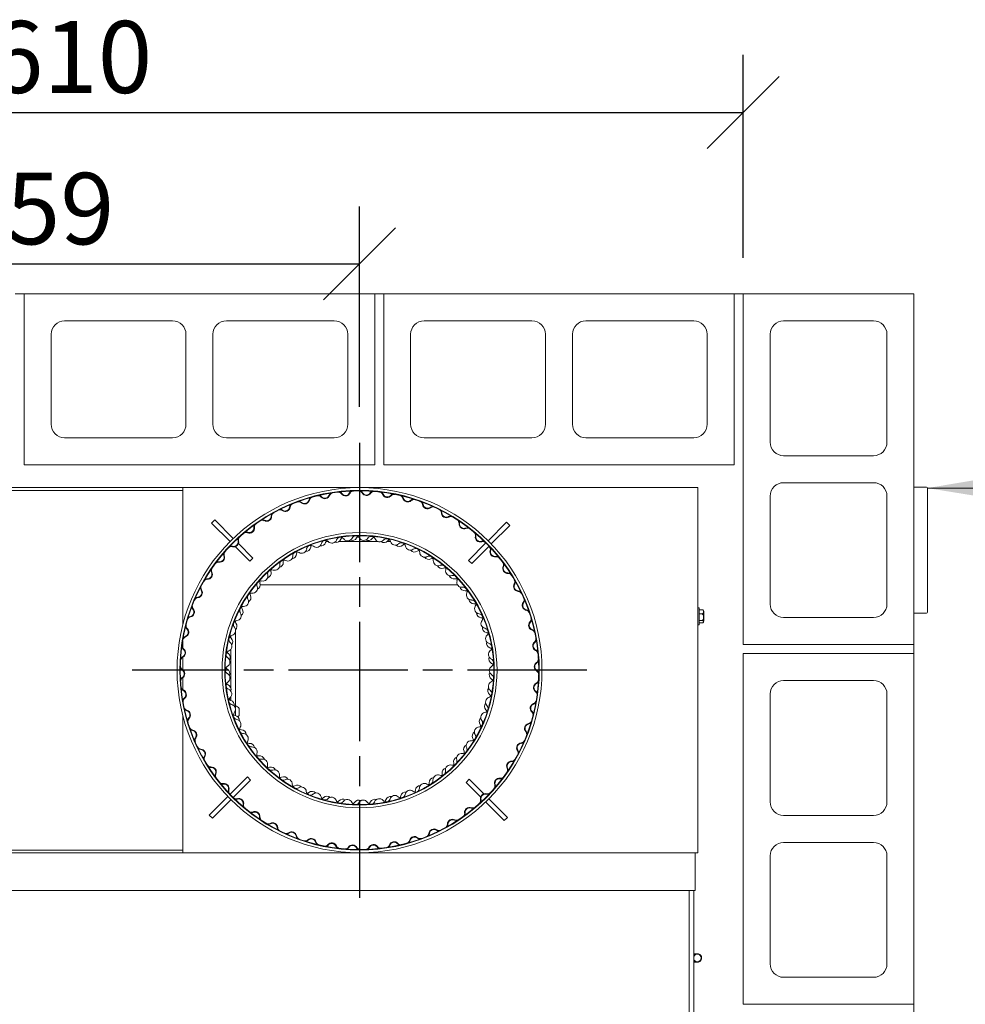
# Model space of a CAD drawing. Units: millimetres. Extents: x 524 to 26117, y 33 to 85642.
# Drawn here: x 2068 to 3120, y 6997 to 8092 of the extents above; entities that cross this region are included whole.
import ezdxf

# ---------------------------------------------------------------- set-up
doc = ezdxf.new("R2010")
doc.units = ezdxf.units.MM
doc.header["$LTSCALE"] = 40
doc.linetypes.add('CHAIN', pattern=[0.3543, 0.2362, -0.0295, 0.0591, -0.0295])
for name, color, linetype, lineweight in [('Center Mark(ISO)', 7, 'Continuous', 25), ('Dimensions(ISO)', 7, 'Continuous', 25), ('Symbols(ISO)', 7, 'Continuous', 25), ('Visible Edges(ISO)', 7, 'Continuous', 18)]:
    doc.layers.add(name, color=color, linetype=linetype, lineweight=lineweight)
doc.styles.add('warmington~0', font='ARIALN.TTF')
doc.dimstyles.new('warmington', dxfattribs={"dimscale": 40, "dimtxt": 2, "dimasz": 2, "dimexe": 1.6, "dimexo": 1, "dimgap": 0.5, "dimtad": 1, "dimdec": 0, "dimrnd": 1e-08, "dimzin": 0, "dimdsep": 46, "dimtxsty": 'warmington~0', "dimblk": 'OBLIQUE', "dimcen": 0.09, "dimclrd": 8, "dimclre": 8, "dimclrt": 8, "dimadec": 0, "dimazin": 0, "dimtfac": 1.75, "dimtdec": 1, "dimtmove": 0, "dimatfit": 3, "dimfxl": 1, "dimtolj": 1, "dimtzin": 0, "dimlwd": 25, "dimlwe": 25, "dimarcsym": 0})
doc.dimstyles.new('warmington$7', dxfattribs={"dimscale": 40, "dimtxt": 2, "dimasz": 2.5, "dimexe": 1.6, "dimexo": 1, "dimgap": 0.5, "dimtad": 1, "dimdec": 0, "dimrnd": 1e-08, "dimzin": 0, "dimdsep": 46, "dimtxsty": 'warmington~0', "dimblk": 'OBLIQUE', "dimcen": 0.09, "dimclrd": 7, "dimclre": 8, "dimclrt": 8, "dimadec": 0, "dimazin": 0, "dimtfac": 1.75, "dimtdec": 1, "dimtmove": 0, "dimatfit": 3, "dimfxl": 1, "dimtolj": 1, "dimtzin": 0, "dimlwd": 25, "dimlwe": 25, "dimarcsym": 0})

# ---------------------------------------------------------------- blocks, each defined once
blk = doc.blocks.new('_Oblique')
at = {"color": 0, "linetype": 'ByBlock', "lineweight": -2}
blk.add_line((-0.5, -0.5), (0.5, 0.5), dxfattribs=at)
blk = doc.blocks.new('*D9')
at = {"layer": 'Defpoints', "color": 0, "linetype": 'Continuous'}
for p in [(2445.8, 7820.3), (1689.5, 7621.5), (2445.8, 7621.5)]:
    blk.add_point(p, dxfattribs=at)
at = {"layer": 'Dimensions(ISO)', "color": 8, "linetype": 'Continuous', "lineweight": 25}
for p, q in [((1689.5, 7661.5), (1689.5, 7884.3)), ((2445.8, 7661.5), (2445.8, 7884.3)), ((1689.5, 7820.3), (2445.8, 7820.3))]:
    blk.add_line(p, q, dxfattribs=at)
at = {"layer": 'Dimensions(ISO)', "color": 8, "linetype": 'Continuous', "lineweight": 25, "xscale": 80, "yscale": 80, "zscale": 80, "rotation": 180}
blk.add_blockref('_Oblique', (1689.5, 7820.3), dxfattribs=at)
at = {"layer": 'Dimensions(ISO)', "color": 8, "linetype": 'Continuous', "lineweight": 25, "xscale": 80, "yscale": 80, "zscale": 80}
blk.add_blockref('_Oblique', (2445.8, 7820.3), dxfattribs=at)
at = {"layer": 'Dimensions(ISO)', "color": 8, "linetype": 'Continuous', "lineweight": 25, "insert": (1968, 7921.6), "char_height": 80, "attachment_point": 1, "style": 'warmington~0'}
blk.add_mtext('\\A1; \\fArial Narrow|b0|i0;\\H79.4904;759', dxfattribs=at)
blk = doc.blocks.new('*D10')
at = {"layer": 'Defpoints', "color": 0, "linetype": 'Continuous'}
for p in [(2872.7, 7988.8), (1262.7, 7787), (2872.7, 7787)]:
    blk.add_point(p, dxfattribs=at)
at = {"layer": 'Dimensions(ISO)', "color": 8, "linetype": 'Continuous', "lineweight": 25}
for p, q in [((1262.7, 7827), (1262.7, 8052.8)), ((2872.7, 7827), (2872.7, 8052.8)), ((1262.7, 7988.8), (2872.7, 7988.8))]:
    blk.add_line(p, q, dxfattribs=at)
at = {"layer": 'Dimensions(ISO)', "color": 8, "linetype": 'Continuous', "lineweight": 25, "xscale": 80, "yscale": 80, "zscale": 80, "rotation": 180}
blk.add_blockref('_Oblique', (1262.7, 7988.8), dxfattribs=at)
at = {"layer": 'Dimensions(ISO)', "color": 8, "linetype": 'Continuous', "lineweight": 25, "xscale": 80, "yscale": 80, "zscale": 80}
blk.add_blockref('_Oblique', (2872.7, 7988.8), dxfattribs=at)
at = {"layer": 'Dimensions(ISO)', "color": 8, "linetype": 'Continuous', "lineweight": 25, "insert": (1972.9, 8090.4), "char_height": 80, "attachment_point": 1, "style": 'warmington~0'}
blk.add_mtext('\\A1;1610', dxfattribs=at)

msp = doc.modelspace()

# ---------------------------------------------------------------- linework, layer by layer
at = {"layer": 'Center Mark(ISO)', "linetype": 'CHAIN', "ltscale": 14.056674}
for p, q in [((2445.8, 7621.5), (2445.8, 7115.5)), ((2698.8, 7368.5), (2192.8, 7368.5))]:
    msp.add_line(p, q, dxfattribs=at)
at = {"layer": 'Visible Edges(ISO)'}
for p, q in [((2062.7, 7787), (2072.7, 7787)), ((2072.7, 7787), (2072.7, 7597)), ((2462.7, 7787), (2072.7, 7787)), ((2462.7, 7787), (2472.7, 7787)), ((2462.7, 7597), (2462.7, 7787)), ((2472.7, 7787), (2472.7, 7597)), ((2862.7, 7787), (2472.7, 7787)), ((2862.7, 7787), (2872.7, 7787)), ((2862.7, 7597), (2862.7, 7787)), ((3062.7, 7787), (2872.7, 7787)), ((2872.7, 7787), (2872.7, 7397)), ((3062.7, 7397), (3062.7, 7787)), ((2117.7, 7757), (2237.7, 7757)), ((2297.7, 7757), (2417.7, 7757)), ((2517.7, 7757), (2637.7, 7757)), ((2697.7, 7757), (2817.7, 7757)), ((2917.7, 7757), (3017.7, 7757)), ((2102.7, 7642), (2102.7, 7742)), ((2252.7, 7742), (2252.7, 7642)), ((2282.7, 7642), (2282.7, 7742)), ((2432.7, 7742), (2432.7, 7642)), ((2502.7, 7642), (2502.7, 7742)), ((2652.7, 7742), (2652.7, 7642)), ((2682.7, 7642), (2682.7, 7742)), ((2832.7, 7742), (2832.7, 7642)), ((2902.7, 7622), (2902.7, 7742)), ((3032.7, 7742), (3032.7, 7622)), ((2237.7, 7627), (2117.7, 7627)), ((2417.7, 7627), (2297.7, 7627)), ((2637.7, 7627), (2517.7, 7627)), ((2817.7, 7627), (2697.7, 7627)), ((3017.7, 7607), (2917.7, 7607)), ((2072.7, 7597), (2462.7, 7597)), ((2472.7, 7597), (2862.7, 7597)), ((2917.7, 7577), (3017.7, 7577)), ((1886.3, 7571.5), (2249.1, 7571.5)), ((1886.3, 7568.5), (2249, 7568.5)), ((2249, 7568.5), (2249.1, 7568.5)), ((2249.1, 7571.5), (2249.1, 7418.5)), ((2249.1, 7571.5), (2644, 7571.5)), ((2647.3, 7571.5), (2644, 7571.5)), ((2647.3, 7571.5), (2822.1, 7571.5)), ((2822.3, 7571.5), (2822.1, 7571.5)), ((2822.3, 7165.5), (2822.3, 7571.5)), ((3076.7, 7572), (3062.7, 7572)), ((3077.7, 7433), (3077.7, 7571)), ((2902.7, 7442), (2902.7, 7562)), ((3032.7, 7562), (3032.7, 7442)), ((2284.7, 7535.6), (2281.2, 7532.1)), ((2305.3, 7515), (2284.7, 7535.6)), ((2609.5, 7533.1), (2588.9, 7512.5)), ((2613, 7529.5), (2609.5, 7533.1)), ((2281.2, 7532.1), (2301.8, 7511.5)), ((2592.4, 7508.9), (2613, 7529.5)), ((2408.4, 7511.5), (2411.1, 7511.5)), ((2422.9, 7511.5), (2466.6, 7511.5)), ((2469.7, 7511.5), (2469.8, 7511.5)), ((2476.3, 7511.5), (2480.3, 7511.5)), ((2307.4, 7505.9), (2323.6, 7489.7)), ((2327.1, 7493.2), (2311, 7509.4)), ((2586.4, 7510), (2567, 7490.6)), ((2570.6, 7487.1), (2589.9, 7506.4)), ((2327.1, 7493.2), (2323.6, 7489.7)), ((2570.6, 7487.1), (2567, 7490.6)), ((2332.7, 7458.5), (2332.1, 7458.5)), ((2332.7, 7458.5), (2332.7, 7458.8)), ((2554.8, 7463.5), (2335.3, 7463.5)), ((2823.9, 7438), (2822.3, 7438)), ((2823.9, 7419), (2823.9, 7438)), ((2826.9, 7435.8), (2823.9, 7435.8)), ((2826.9, 7431.1), (2823.9, 7431.1)), ((2823.9, 7423.7), (2826.9, 7423.7)), ((2828.9, 7434), (2828.9, 7423)), ((3017.7, 7427), (2917.7, 7427)), ((3062.7, 7432), (3076.7, 7432)), ((2307.7, 7421.6), (2307.7, 7423)), ((2823.9, 7419), (2822.3, 7419)), ((2826.9, 7421.1), (2823.9, 7421.1)), ((2302.7, 7406.6), (2302.7, 7404.5)), ((2307.7, 7326.2), (2307.7, 7410.7)), ((2249.1, 7401.3), (2249.1, 7393.3)), ((2302.7, 7391.9), (2302.7, 7348.6)), ((2872.7, 7397), (3062.7, 7397)), ((3062.7, 7397), (3062.7, 7387)), ((2249.1, 7382.8), (2249.1, 7369.1)), ((3062.7, 7387), (2872.7, 7387)), ((2872.7, 7387), (2872.7, 6997)), ((3062.7, 6997), (3062.7, 7387)), ((2249.1, 7360.1), (2249.1, 7346.9)), ((2917.7, 7357), (3017.7, 7357)), ((2302.7, 7345.5), (2302.7, 7345.3)), ((2302.7, 7338.9), (2302.7, 7334.9)), ((2902.7, 7222), (2902.7, 7342)), ((3032.7, 7342), (3032.7, 7222)), ((2312, 7326), (2312, 7318)), ((2249.1, 7318.4), (2249.1, 7165.5)), ((2307.7, 7318.2), (2307.7, 7323.5)), ((2321, 7249.8), (2301.8, 7230.5)), ((2321, 7249.8), (2324.6, 7246.3)), ((2305.3, 7226.9), (2324.6, 7246.3)), ((2564.5, 7243.7), (2568, 7247.2)), ((2564.5, 7243.7), (2580.6, 7227.5)), ((2584.2, 7231), (2568, 7247.2)), ((2299.2, 7228), (2278.6, 7207.4)), ((2282.1, 7203.8), (2302.7, 7224.4)), ((2586.3, 7221.9), (2606.9, 7201.3)), ((2610.4, 7204.8), (2589.8, 7225.4)), ((2278.6, 7207.4), (2282.1, 7203.8)), ((2606.9, 7201.3), (2610.4, 7204.8)), ((3017.7, 7207), (2917.7, 7207)), ((2917.7, 7177), (3017.7, 7177)), ((1886.3, 7168.5), (2249, 7168.5)), ((1886.3, 7165.5), (2249.1, 7165.5)), ((2249.1, 7168.5), (2249, 7168.5)), ((2644, 7165.5), (2249.1, 7165.5)), ((2647.3, 7165.5), (2644, 7165.5)), ((2647.3, 7165.5), (2822.1, 7165.5)), ((2819.3, 7165), (2819.3, 7165.5)), ((2819.3, 7123.4), (2819.3, 7165)), ((2822.3, 7165.5), (2822.1, 7165.5)), ((2902.7, 7042), (2902.7, 7162)), ((3032.7, 7162), (3032.7, 7042)), ((2819.3, 7123.4), (1316, 7123.4)), ((2812.7, 7123.4), (2812.7, 6987)), ((2817.7, 6987), (2817.7, 7123.4)), ((2821.7, 7053.2), (2817.7, 7053.2)), ((2817.7, 7043.7), (2821.7, 7043.7)), ((3017.7, 7027), (2917.7, 7027)), ((2872.7, 6997), (3062.7, 6997)), ((3062.7, 6997), (3062.7, 6987))]:
    msp.add_line(p, q, dxfattribs=at)
for radius in [203, 200, 199.5, 153, 150, 149.5]:
    msp.add_circle((2445.8, 7368.5), radius, dxfattribs=at)
for centre, radius, start, end in [((2117.7, 7742), 15, 90, 180), ((2237.7, 7742), 15, 0, 90), ((2297.7, 7742), 15, 90, 180), ((2417.7, 7742), 15, 0, 90), ((2517.7, 7742), 15, 90, 180), ((2637.7, 7742), 15, 0, 90), ((2697.7, 7742), 15, 90, 180), ((2817.7, 7742), 15, 0, 90), ((2917.7, 7742), 15, 90, 180), ((3017.7, 7742), 15, 0, 90), ((2117.7, 7642), 15, 180, 270), ((2237.7, 7642), 15, 270, 0), ((2297.7, 7642), 15, 180, 270), ((2417.7, 7642), 15, 270, 0), ((2517.7, 7642), 15, 180, 270), ((2637.7, 7642), 15, 270, 0), ((2697.7, 7642), 15, 180, 270), ((2817.7, 7642), 15, 270, 0), ((2917.7, 7622), 15, 180, 270), ((3017.7, 7622), 15, 270, 0), ((2917.7, 7562), 15, 90, 180), ((3017.7, 7562), 15, 0, 90), ((2422.2, 7562), 4.45, 35.6959, 96.9602), ((2422.2, 7562), 5, 35.6959, 69.5004), ((2439.2, 7563.3), 5, 119.3945, 153.199), ((2439.2, 7563.3), 4.45, 91.9347, 153.199), ((2444.8, 7563.4), 4.45, 29.0292, 90.2936), ((2444.8, 7563.4), 5, 29.0292, 62.8338), ((2453.6, 7568.3), 5, 209.0292, 326.5323), ((2461.9, 7562.8), 5, 112.7278, 146.5323), ((2461.9, 7562.8), 4.45, 85.268, 146.5323), ((2467.5, 7562.2), 4.45, 22.3626, 83.6269), ((2467.5, 7562.2), 5, 22.3626, 56.1671), ((3076.7, 7571), 1, 0, 90), ((2378.2, 7551.3), 4.45, 49.0292, 110.2936), ((2378.2, 7551.3), 5, 49.0292, 82.8338), ((2384.7, 7558.9), 5.55, 229.0292, 346.5323), ((2384.7, 7558.9), 5, 229.0292, 346.5323), ((2394.5, 7556.6), 5, 132.7278, 166.5323), ((2394.5, 7556.6), 4.45, 105.268, 166.5323), ((2399.9, 7558), 4.45, 42.3626, 103.6269), ((2399.9, 7558), 5, 42.3626, 76.1671), ((2407.3, 7564.7), 5.55, 222.3626, 339.8657), ((2407.3, 7564.7), 5, 222.3626, 339.8657), ((2416.6, 7561.3), 5, 126.0611, 159.8657), ((2416.6, 7561.3), 4.45, 98.6013, 159.8657), ((2430.3, 7567.8), 5.55, 215.6959, 333.199), ((2430.3, 7567.8), 5, 215.6959, 333.199), ((2453.6, 7568.3), 5.55, 209.0292, 326.5323), ((2476.7, 7566.1), 5.55, 202.3626, 319.8657), ((2476.7, 7566.1), 5, 202.3626, 319.8657), ((2484.3, 7559.6), 5, 106.0611, 139.8657), ((2484.3, 7559.6), 4.45, 78.6013, 139.8657), ((2489.8, 7558.4), 4.45, 15.6959, 76.9602), ((2489.8, 7558.4), 5, 15.6959, 49.5004), ((2499.4, 7561.1), 5.55, 195.6959, 313.199), ((2499.4, 7561.1), 5, 195.6959, 313.199), ((2506.3, 7553.8), 5, 99.3945, 133.199), ((2506.3, 7553.8), 4.45, 71.9347, 133.199), ((2511.6, 7552), 4.45, 9.0292, 70.2936), ((2511.6, 7552), 5, 9.0292, 42.8338), ((2357.4, 7542.3), 4.45, 55.6959, 116.9602), ((2357.4, 7542.3), 5, 55.6959, 89.5004), ((2363, 7550.5), 5.55, 235.6959, 353.199), ((2363, 7550.5), 5, 235.6959, 353.199), ((2373, 7549.3), 5, 139.3945, 173.199), ((2373, 7549.3), 4.45, 111.9347, 173.199), ((2521.4, 7553.6), 5.55, 189.0292, 306.5323), ((2521.4, 7553.6), 5, 189.0292, 306.5323), ((2527.4, 7545.6), 5, 92.7278, 126.5323), ((2527.4, 7545.6), 4.45, 65.268, 126.5323), ((2532.4, 7543.2), 4.45, 2.3626, 63.6269), ((2532.4, 7543.2), 5, 2.3626, 36.1671), ((2337.8, 7530.8), 4.45, 62.3626, 123.6269), ((2337.8, 7530.8), 5, 62.3626, 96.1671), ((2342.5, 7539.7), 5.55, 242.3626, 359.8657), ((2342.5, 7539.7), 5, 242.3626, 359.8657), ((2352.5, 7539.7), 5, 146.0611, 179.8657), ((2352.5, 7539.7), 4.45, 118.6013, 179.8657), ((2542.4, 7543.6), 5.55, 182.3626, 299.8657), ((2542.4, 7543.6), 5, 182.3626, 299.8657), ((2547.4, 7534.9), 5, 86.0611, 119.8657), ((2547.4, 7534.9), 4.45, 58.6013, 119.8657), ((2552.1, 7531.9), 4.45, 355.6959, 56.9602), ((2552.1, 7531.9), 5, 355.6959, 29.5004), ((2319.7, 7517.2), 5, 69.0292, 102.8338), ((2323.3, 7526.5), 5.55, 249.0292, 6.5323), ((2323.3, 7526.5), 5, 249.0292, 6.5323), ((2333.2, 7527.7), 5, 152.7278, 186.5323), ((2333.2, 7527.7), 4.45, 125.268, 186.5323), ((2562.1, 7531.2), 5.55, 175.6959, 293.199), ((2562.1, 7531.2), 5, 175.6959, 293.199), ((2566, 7522), 5, 79.3945, 113.199), ((2566, 7522), 4.45, 51.9347, 113.199), ((2305.8, 7511.2), 5.55, 255.6959, 13.199), ((2305.8, 7511.2), 5, 255.6959, 13.199), ((2315.5, 7513.5), 5, 159.3945, 193.199), ((2315.5, 7513.5), 4.45, 131.9347, 193.199), ((2319.7, 7517.2), 4.45, 69.0292, 130.2936), ((2407.7, 7508.4), 4.45, 105.2309, 166.9277), ((2407.9, 7508.4), 4.45, 43.4717, 105.1685), ((2412.4, 7509.5), 4.45, 135.7374, 165.0283), ((2415.1, 7515.3), 5.55, 223.4717, 340.1352), ((2420, 7516.2), 5.55, 254.2412, 338.2358), ((2424.5, 7511.9), 4.45, 98.4384, 160.1352), ((2424.7, 7511.9), 4.45, 36.6792, 98.376), ((2429.3, 7512.5), 4.45, 128.945, 158.2358), ((2432.7, 7517.9), 5.55, 216.6792, 333.3428), ((2437.7, 7518.2), 5.55, 247.4487, 331.4434), ((2441.6, 7513.4), 4.45, 91.646, 153.3428), ((2441.8, 7513.4), 4.45, 29.8868, 91.5836), ((2446.4, 7513.5), 4.45, 122.1525, 151.4434), ((2450.5, 7518.4), 5.55, 209.8868, 326.5503), ((2455.4, 7518.1), 5.55, 240.6563, 324.6509), ((2458.8, 7512.9), 4.45, 84.8535, 146.5503), ((2459, 7512.9), 4.45, 23.0943, 84.7911), ((2463.6, 7512.4), 4.45, 115.3601, 144.6509), ((2468.2, 7516.8), 5.55, 203.0943, 319.7579), ((2473.1, 7516), 5.55, 233.8638, 317.8585), ((2475.8, 7510.3), 4.45, 78.0611, 139.7579), ((2476, 7510.3), 4.45, 16.3019, 77.9987), ((2480.5, 7509.2), 4.45, 108.5676, 137.8585), ((2485.6, 7513.1), 5.55, 196.3019, 312.9654), ((2570.4, 7518.5), 4.45, 349.0292, 50.2936), ((2580.2, 7516.6), 5.55, 169.0292, 286.5323), ((2570.4, 7518.5), 5, 349.0292, 22.8338), ((2580.2, 7516.6), 5, 169.0292, 286.5323), ((2583, 7507), 5, 72.7278, 106.5323), ((2583, 7507), 4.45, 45.268, 106.5323), ((2299.5, 7497.4), 4.45, 138.6013, 199.8657), ((2303.3, 7501.5), 4.45, 75.6959, 136.9602), ((2303.3, 7501.5), 5, 75.6959, 109.5004), ((2381.5, 7504), 5.55, 237.0566, 353.7201), ((2386, 7506), 5.55, 267.8261, 351.8207), ((2391.4, 7502.9), 4.45, 112.0234, 173.7201), ((2391.6, 7502.9), 4.45, 50.2642, 111.9609), ((2395.9, 7504.6), 4.45, 142.5299, 171.8207), ((2398, 7510.6), 5.55, 230.2642, 346.9277), ((2402.7, 7512.1), 5.55, 261.0336, 345.0283), ((2490.3, 7511.7), 5.55, 227.0714, 311.066), ((2492.4, 7505.8), 4.45, 71.2686, 132.9654), ((2492.5, 7505.7), 4.45, 9.5094, 71.2062), ((2496.9, 7504.2), 4.45, 101.7752, 131.066), ((2502.4, 7507.4), 5.55, 189.5094, 306.1729), ((2507, 7505.4), 5.55, 220.2789, 304.2736), ((2508.3, 7499.3), 4.45, 64.4762, 126.1729), ((2512.6, 7497.2), 4.45, 94.9827, 124.2736), ((2508.4, 7499.2), 4.45, 2.717, 64.4137), ((2587, 7503), 4.45, 342.3626, 43.6269), ((2596.5, 7500), 5.55, 162.3626, 279.8657), ((2596.5, 7500), 5, 162.3626, 279.8657), ((2587, 7503), 5, 342.3626, 16.1671), ((2290.1, 7494), 5.55, 262.3626, 19.8657), ((2290.1, 7494), 5, 262.3626, 19.8657), ((2299.5, 7497.4), 5, 166.0611, 199.8657), ((2361.4, 7486.3), 4.45, 125.6083, 187.305), ((2361.5, 7486.4), 4.45, 63.8491, 125.5458), ((2365.3, 7489.1), 4.45, 156.1148, 185.4057), ((2365.9, 7495.4), 5.55, 243.8491, 0.5126), ((2370.2, 7498), 5.55, 274.6185, 358.6132), ((2375.9, 7495.5), 4.45, 118.8158, 180.5126), ((2376.1, 7495.6), 4.45, 57.0566, 118.7534), ((2380.2, 7497.7), 4.45, 149.3223, 178.6132), ((2518.4, 7499.7), 5.55, 182.717, 299.3805), ((2522.7, 7497.2), 5.55, 213.4864, 297.4811), ((2523.3, 7491), 4.45, 57.6837, 119.3805), ((2527.3, 7488.4), 4.45, 88.1903, 117.4811), ((2523.5, 7490.9), 4.45, 355.9245, 57.6213), ((2533.4, 7490.2), 5.55, 175.9245, 292.588), ((2598.2, 7490.1), 5, 66.0611, 99.8657), ((2598.2, 7490.1), 4.45, 38.6013, 99.8657), ((2285.6, 7479.6), 5, 172.7278, 206.5323), ((2285.6, 7479.6), 4.45, 145.268, 206.5323), ((2288.8, 7484.1), 4.45, 82.3626, 143.6269), ((2288.8, 7484.1), 5, 82.3626, 116.1671), ((2348, 7475.5), 4.45, 132.4007, 194.0975), ((2348.1, 7475.6), 4.45, 70.6415, 132.3383), ((2351.6, 7478.7), 4.45, 162.9073, 192.1981), ((2351.5, 7485.1), 5.55, 250.6415, 7.305), ((2355.4, 7488.1), 5.55, 281.411, 5.4057), ((2537.4, 7487.2), 5.55, 206.694, 290.6887), ((2537.3, 7481), 4.45, 50.8913, 112.588), ((2541, 7477.9), 4.45, 81.3978, 110.6887), ((2537.4, 7480.9), 4.45, 349.1321, 50.8288), ((2547.2, 7479), 5.55, 169.1321, 285.7956), ((2601.6, 7485.7), 4.45, 335.6959, 36.9602), ((2610.7, 7481.6), 5.55, 155.6959, 273.199), ((2610.7, 7481.6), 5, 155.6959, 273.199), ((2601.6, 7485.7), 5, 335.6959, 9.5004), ((2276.4, 7465.1), 4.45, 89.0292, 150.2936), ((2276.4, 7465.1), 5, 89.0292, 122.8338), ((2276.6, 7475.1), 5.55, 269.0292, 26.5323), ((2276.6, 7475.1), 5, 269.0292, 26.5323), ((2336.2, 7463.3), 4.45, 77.434, 139.1307), ((2339.3, 7466.8), 4.45, 169.6997, 198.9906), ((2338.3, 7473.1), 5.55, 257.434, 14.0975), ((2341.9, 7476.6), 5.55, 288.2034, 12.1981), ((2550.8, 7475.6), 5.55, 199.9015, 283.8962), ((2549.9, 7469.4), 4.45, 44.0988, 105.7956), ((2553.2, 7465.8), 4.45, 74.6054, 103.8962), ((2550, 7469.2), 4.45, 342.3396, 44.0364), ((2559.6, 7466.2), 5.55, 162.3396, 279.0031), ((2611.3, 7471.6), 5, 59.3945, 93.199), ((2611.3, 7471.6), 4.45, 31.9347, 93.199), ((2614.2, 7466.8), 4.45, 329.0292, 30.2936), ((2265.4, 7454.7), 5.55, 275.6959, 33.199), ((2265.4, 7454.7), 5, 275.6959, 33.199), ((2273.7, 7460.2), 5, 179.3945, 213.199), ((2273.7, 7460.2), 4.45, 151.9347, 213.199), ((2326.7, 7459.6), 5.55, 264.2264, 20.8899), ((2336.1, 7463.2), 4.45, 139.1932, 200.8899), ((2329.8, 7463.5), 5.55, 294.9959, 18.9906), ((2562.8, 7462.4), 5.55, 193.1091, 277.1038), ((2561.1, 7456.3), 4.45, 37.3064, 99.0031), ((2564, 7452.5), 4.45, 67.8129, 97.1038), ((2561.2, 7456.2), 4.45, 335.5472, 37.2439), ((2622.8, 7461.7), 5.55, 149.0292, 266.5323), ((2622.8, 7461.7), 5, 149.0292, 266.5323), ((2614.2, 7466.8), 5, 329.0292, 2.8338), ((2622.1, 7451.7), 5, 52.7278, 86.5323), ((2266.4, 7444.8), 4.45, 95.6959, 156.9602), ((2266.4, 7444.8), 5, 95.6959, 129.5004), ((2316.8, 7444.9), 5.55, 271.0189, 27.6824), ((2325.6, 7449.6), 4.45, 145.9856, 207.6824), ((2325.7, 7449.7), 4.45, 84.2264, 145.9232), ((2319.4, 7449.2), 5.55, 301.7883, 25.783), ((2328.4, 7453.5), 4.45, 176.4922, 205.783), ((2570.3, 7452.1), 5.55, 155.5472, 272.2107), ((2573, 7447.9), 5.55, 186.3166, 270.3113), ((2570.7, 7442.1), 4.45, 30.5139, 92.2107), ((2622.1, 7451.7), 4.45, 25.268, 86.5323), ((2624.5, 7446.6), 4.45, 322.3626, 23.6269), ((2624.5, 7446.6), 5, 322.3626, 356.1671), ((2256.6, 7433.2), 5, 282.3626, 39.8657), ((2256.6, 7433.2), 5.55, 282.3626, 39.8657), ((2264.2, 7439.6), 5, 186.0611, 219.8657), ((2264.2, 7439.6), 4.45, 158.6013, 219.8657), ((2316.9, 7434.8), 4.45, 152.7781, 214.4748), ((2316.9, 7434.9), 4.45, 91.0189, 152.7156), ((2310.7, 7433.6), 5.55, 308.5808, 32.5755), ((2319.1, 7439), 4.45, 183.2846, 212.5755), ((2573.1, 7437.9), 4.45, 61.0205, 90.3113), ((2579.4, 7436.8), 5.55, 148.7547, 265.4182), ((2570.8, 7441.9), 4.45, 328.7547, 30.4515), ((2632.4, 7440.5), 5.55, 142.3626, 259.8657), ((2632.4, 7440.5), 5, 142.3626, 259.8657), ((2630.6, 7430.7), 4.45, 18.6013, 79.8657), ((2630.6, 7430.7), 5, 46.0611, 79.8657), ((2826.9, 7434), 2, 0, 45.8151), ((2917.7, 7442), 15, 180, 270), ((3017.7, 7442), 15, 270, 0), ((2258.7, 7423.4), 4.45, 102.3626, 163.6269), ((2258.7, 7423.4), 5, 102.3626, 136.1671), ((2310, 7419.2), 4.45, 97.8113, 159.5081), ((2308.6, 7429.1), 5.55, 277.8113, 34.4748), ((2581.5, 7432.3), 5.55, 179.5242, 263.5189), ((2578.6, 7426.8), 4.45, 23.7215, 85.4182), ((2580.4, 7422.4), 4.45, 54.228, 83.5189), ((2586.5, 7420.5), 5.55, 141.9623, 258.6258), ((2578.6, 7426.6), 4.45, 321.9623, 23.659), ((2632.3, 7425.3), 4.45, 315.6959, 16.9602), ((2632.3, 7425.3), 5, 315.6959, 349.5004), ((3076.7, 7433), 1, 270, 0), ((2250.3, 7410.8), 5, 289.0292, 46.5323), ((2250.3, 7410.8), 5.55, 289.0292, 46.5323), ((2257.2, 7418), 5, 192.7278, 226.5323), ((2257.2, 7418), 4.45, 165.268, 226.5323), ((2302.4, 7412.5), 5.55, 284.6038, 41.2673), ((2309.9, 7419.1), 4.45, 159.5705, 221.2673), ((2311.7, 7423.5), 4.45, 190.0771, 219.3679), ((2303.9, 7417.2), 5.55, 315.3732, 39.3679), ((2588.1, 7415.8), 5.55, 172.7317, 256.7264), ((2584.5, 7410.7), 4.45, 16.929, 78.6258), ((2639.5, 7418.3), 5.55, 135.6959, 253.199), ((2639.5, 7418.3), 5, 135.6959, 253.199), ((2636.6, 7408.8), 4.45, 11.9347, 73.199), ((2636.6, 7408.8), 5, 39.3945, 73.199), ((2826.9, 7423), 2, 314.1849, 0), ((2253.6, 7401.3), 4.45, 109.0292, 170.2936), ((2253.6, 7401.3), 5, 109.0292, 142.8338), ((2304.9, 7402.6), 4.45, 166.363, 228.0597), ((2304.9, 7402.8), 4.45, 104.6038, 166.3005), ((2306.1, 7407.3), 4.45, 196.8695, 226.1604), ((2299.2, 7400.1), 5.55, 322.1657, 46.1604), ((2591.7, 7403.5), 5.55, 135.1698, 251.8333), ((2585.8, 7406.1), 4.45, 47.4356, 76.7264), ((2584.6, 7410.5), 4.45, 315.1698, 16.8666), ((2637.7, 7403.3), 4.45, 309.0292, 10.2936), ((2637.7, 7403.3), 5, 309.0292, 342.8338), ((2252.7, 7395.8), 5, 199.3945, 233.199), ((2252.7, 7395.8), 4.45, 171.9347, 233.199), ((2246.7, 7387.8), 5, 295.6959, 53.199), ((2246.7, 7387.8), 5.55, 295.6959, 53.199), ((2298.2, 7395.2), 5.55, 291.3962, 48.0597), ((2592.7, 7398.6), 5.55, 165.9393, 249.934), ((2588.5, 7394), 4.45, 10.1366, 71.8333), ((2589.3, 7389.2), 4.45, 40.6431, 69.934), ((2588.6, 7393.8), 4.45, 308.3774, 10.0741), ((2644, 7395.5), 5.55, 129.0292, 246.5323), ((2644, 7395.5), 5, 129.0292, 246.5323), ((2640, 7386.4), 5, 32.7278, 66.5323), ((2251.1, 7378.8), 4.45, 115.6959, 176.9602), ((2251.1, 7378.8), 5, 115.6959, 149.5004), ((2301.9, 7385.9), 4.45, 111.3962, 173.093), ((2301.8, 7385.7), 4.45, 173.1554, 234.8522), ((2302.5, 7390.5), 4.45, 203.662, 232.9528), ((2296.1, 7377.6), 5.55, 298.1887, 54.8522), ((2296.5, 7382.5), 5.55, 328.9581, 52.9528), ((2594.8, 7386), 5.55, 128.3774, 245.0409), ((2595.3, 7381), 5.55, 159.1468, 243.1415), ((2590.6, 7376.9), 4.45, 3.3441, 65.0409), ((2640, 7386.4), 4.45, 5.268, 66.5323), ((2640.4, 7380.8), 4.45, 302.3626, 3.6269), ((2250.9, 7373.2), 4.45, 178.6013, 239.8657), ((2250.9, 7373.2), 5, 206.0611, 239.8657), ((2245.8, 7364.6), 5, 302.3626, 59.8657), ((2245.8, 7364.6), 5.55, 302.3626, 59.8657), ((2300.8, 7368.7), 4.45, 118.1887, 179.8854), ((2300.9, 7373.4), 4.45, 210.4544, 239.7453), ((2295.9, 7364.8), 5.55, 335.7506, 59.7453), ((2595.8, 7368.2), 5.55, 121.5849, 238.2484), ((2590.8, 7372.1), 4.45, 33.8507, 63.1415), ((2590.6, 7376.8), 4.45, 301.5849, 3.2817), ((2645.8, 7372.3), 5.55, 122.3626, 239.8657), ((2645.8, 7372.3), 5, 122.3626, 239.8657), ((2640.4, 7380.8), 5, 302.3626, 336.1671), ((2251.2, 7356.1), 5, 122.3626, 156.1671), ((2251.2, 7356.1), 4.45, 122.3626, 183.6269), ((2300.8, 7368.6), 4.45, 179.9479, 241.6446), ((2296.1, 7359.8), 5.55, 304.9811, 61.6446), ((2595.7, 7363.3), 5.55, 152.3544, 236.349), ((2590.5, 7359.6), 4.45, 294.7925, 356.4892), ((2590.2, 7354.9), 4.45, 27.0582, 56.349), ((2590.5, 7359.7), 4.45, 356.5517, 58.2484), ((2640.5, 7358.1), 4.45, 295.6959, 356.9602), ((2640.7, 7363.7), 4.45, 358.6013, 59.8657), ((2640.7, 7363.7), 5, 26.0611, 59.8657), ((2251.6, 7350.5), 4.45, 185.268, 246.5323), ((2251.6, 7350.5), 5, 212.7278, 246.5323), ((2301.8, 7351.6), 4.45, 124.9811, 186.6779), ((2301.8, 7351.4), 4.45, 186.7403, 248.4371), ((2301.3, 7356.2), 4.45, 217.2469, 246.5377), ((2297.3, 7347), 5.55, 342.543, 66.5377), ((2298.1, 7342.1), 5.55, 311.7736, 68.4371), ((2594.1, 7345.6), 5.55, 145.5619, 229.5566), ((2594.7, 7350.5), 5.55, 114.7925, 231.456), ((2644.9, 7349.1), 5.55, 115.6959, 233.199), ((2644.9, 7349.1), 5, 115.6959, 233.199), ((2640.5, 7358.1), 5, 295.6959, 329.5004), ((2917.7, 7342), 15, 90, 180), ((3017.7, 7342), 15, 0, 90), ((2253.9, 7333.6), 5, 129.0292, 162.8338), ((2253.9, 7333.6), 4.45, 129.0292, 190.2936), ((2247.6, 7341.4), 5, 309.0292, 66.5323), ((2247.6, 7341.4), 5.55, 309.0292, 66.5323), ((2304.8, 7334.7), 4.45, 131.7736, 193.4703), ((2303.8, 7339.2), 4.45, 224.0393, 253.3302), ((2591.6, 7333), 5.55, 108, 224.6635), ((2588.5, 7342.5), 4.45, 288, 349.6968), ((2587.6, 7338), 4.45, 20.2657, 49.5566), ((2588.5, 7342.7), 4.45, 349.7592, 51.456), ((2638.9, 7341.1), 4.45, 351.9347, 53.199), ((2638.9, 7341.1), 5, 19.3945, 53.199), ((2255, 7328.1), 4.45, 191.9347, 253.199), ((2304.8, 7334.5), 4.45, 193.5328, 255.2296), ((2300.9, 7329.6), 5.55, 349.3355, 73.3302), ((2302.3, 7324.9), 5.55, 318.566, 75.2296), ((2307.8, 7328.8), 0.1, 70.8401, 180), ((2304.7, 7320), 9.39, 39.032, 70.8401), ((2590.3, 7328.2), 5.55, 138.7695, 222.7641), ((2584.4, 7326), 4.45, 342.9667, 44.6635), ((2641.3, 7326.1), 5.55, 109.0292, 226.5323), ((2641.3, 7326.1), 5, 109.0292, 226.5323), ((2638, 7335.6), 4.45, 289.0292, 350.2936), ((2638, 7335.6), 5, 289.0292, 322.8338), ((2255, 7328.1), 5, 219.3945, 253.199), ((2252.1, 7318.6), 5, 315.6959, 73.199), ((2252.1, 7318.6), 5.55, 315.6959, 73.199), ((2259.3, 7311.6), 5, 135.6959, 169.5004), ((2259.3, 7311.6), 4.45, 135.6959, 196.9602), ((2309.8, 7318.2), 4.45, 138.566, 200.2628), ((2308.2, 7322.6), 4.45, 230.8318, 260.1226), ((2309.8, 7318.1), 4.45, 200.3252, 262.022), ((2306.5, 7312.8), 5.55, 356.128, 80.1226), ((2304.7, 7323.9), 9.39, 308.7401, 320.968), ((2584.5, 7311.4), 5.55, 131.977, 215.9717), ((2586.3, 7316), 5.55, 101.2075, 217.8711), ((2584.4, 7325.8), 4.45, 281.2075, 342.9043), ((2583, 7321.4), 4.45, 13.4733, 42.7641), ((2634.4, 7318.9), 4.45, 345.268, 46.5323), ((2634.4, 7318.9), 5, 12.7278, 46.5323), ((2261, 7306.3), 4.45, 198.6013, 259.8657), ((2308.4, 7308.2), 5.55, 325.3585, 82.022), ((2316.7, 7302.5), 4.45, 145.3585, 207.0553), ((2579.2, 7299.8), 5.55, 94.4151, 211.0786), ((2578.4, 7309.7), 4.45, 274.4151, 336.1119), ((2576.4, 7305.5), 4.45, 6.6808, 35.9717), ((2578.4, 7309.9), 4.45, 336.1743, 37.8711), ((2635, 7303.7), 5.55, 102.3626, 219.8657), ((2635, 7303.7), 5, 102.3626, 219.8657), ((2632.9, 7313.5), 4.45, 282.3626, 343.6269), ((2632.9, 7313.5), 5, 282.3626, 316.1671), ((2261, 7306.3), 5, 226.0611, 259.8657), ((2259.2, 7296.4), 5, 322.3626, 79.8657), ((2259.2, 7296.4), 5.55, 322.3626, 79.8657), ((2267.2, 7290.3), 5, 142.3626, 176.1671), ((2267.2, 7290.3), 4.45, 142.3626, 203.6269), ((2314.6, 7306.7), 4.45, 237.6242, 266.9151), ((2316.7, 7302.4), 4.45, 207.1177, 268.8145), ((2314.1, 7296.7), 5.55, 2.9204, 86.9151), ((2316.5, 7292.4), 5.55, 332.1509, 88.8145), ((2570.5, 7294.5), 4.45, 267.6226, 329.3194), ((2576.8, 7295.4), 5.55, 125.1846, 209.1792), ((2568.1, 7290.5), 4.45, 359.8884, 29.1792), ((2570.6, 7294.6), 4.45, 329.3818, 31.0786), ((2627.4, 7297.3), 4.45, 338.6013, 39.8657), ((2627.4, 7297.3), 5, 6.0611, 39.8657), ((2269.5, 7285.2), 4.45, 205.268, 266.5323), ((2269.5, 7285.2), 5, 232.7278, 266.5323), ((2325.4, 7287.7), 4.45, 152.1509, 213.8477), ((2322.9, 7291.6), 4.45, 244.4167, 273.7075), ((2325.5, 7287.6), 4.45, 213.9101, 275.6069), ((2323.5, 7281.6), 5.55, 9.7129, 93.7075), ((2326.4, 7277.6), 5.55, 338.9434, 95.6069), ((2567.2, 7280.4), 5.55, 118.3921, 202.3868), ((2570.1, 7284.5), 5.55, 87.6226, 204.2862), ((2561, 7280.4), 4.45, 322.5894, 24.2862), ((2626.2, 7282.2), 5.55, 95.6959, 213.199), ((2626.2, 7282.2), 5, 95.6959, 213.199), ((2625.3, 7292.1), 4.45, 275.6959, 336.9602), ((2625.3, 7292.1), 5, 275.6959, 309.5004), ((2268.9, 7275.2), 5.55, 329.0292, 86.5323), ((2268.9, 7275.2), 5, 329.0292, 86.5323), ((2277.4, 7270.1), 5, 149.0292, 182.8338), ((2277.4, 7270.1), 4.45, 149.0292, 210.2936), ((2335.8, 7274), 4.45, 158.9434, 220.6402), ((2332.8, 7277.6), 4.45, 251.2091, 280.5), ((2335.9, 7273.9), 4.45, 220.7026, 282.3994), ((2334.6, 7267.8), 5.55, 16.5053, 100.5), ((2556, 7266.7), 5.55, 111.5997, 195.5943), ((2559.3, 7270.4), 5.55, 80.8302, 197.4937), ((2560.9, 7280.2), 4.45, 260.8302, 322.527), ((2558, 7276.6), 4.45, 353.0959, 22.3868), ((2617.9, 7276.7), 4.45, 331.9347, 33.199), ((2617.9, 7276.7), 5, 359.3945, 33.199), ((2280.3, 7265.3), 4.45, 211.9347, 273.199), ((2280.3, 7265.3), 5, 239.3945, 273.199), ((2280.9, 7255.3), 5.55, 335.6959, 93.199), ((2280.9, 7255.3), 5, 335.6959, 93.199), ((2338, 7264.1), 5.55, 345.7358, 102.3994), ((2347.7, 7261.7), 4.45, 165.7358, 227.4326), ((2344.3, 7264.9), 4.45, 258.0016, 287.2924), ((2347.3, 7255.3), 5.55, 23.2978, 107.2924), ((2543.2, 7254.3), 5.55, 104.8072, 188.8019), ((2546.9, 7257.6), 5.55, 74.0377, 190.7012), ((2549.6, 7267.2), 4.45, 254.0377, 315.7345), ((2546.3, 7264), 4.45, 346.3035, 15.5943), ((2549.8, 7267.4), 4.45, 315.7969, 17.4937), ((2615, 7261.8), 5.55, 89.0292, 206.5323), ((2606.1, 7257.4), 4.45, 325.268, 26.5323), ((2615, 7261.8), 5, 89.0292, 206.5323), ((2606.1, 7257.4), 5, 352.7278, 26.5323), ((2615.2, 7271.8), 4.45, 269.0292, 330.2936), ((2615.2, 7271.8), 5, 269.0292, 302.8338), ((2290, 7251.2), 5, 155.6959, 189.5004), ((2290, 7251.2), 4.45, 155.6959, 216.9602), ((2347.8, 7261.6), 4.45, 227.4951, 289.1918), ((2351.1, 7252.1), 5.55, 352.5283, 109.1918), ((2361, 7250.8), 4.45, 172.5283, 234.2251), ((2357.3, 7253.6), 4.45, 264.794, 294.0849), ((2361.4, 7244.5), 5.55, 30.0902, 114.0849), ((2529, 7243.6), 5.55, 98.0147, 182.0094), ((2533.1, 7246.5), 5.55, 67.2453, 183.9088), ((2536.9, 7255.7), 4.45, 247.2453, 308.942), ((2533.3, 7252.8), 4.45, 339.511, 8.8019), ((2537.1, 7255.8), 4.45, 309.0045, 10.7012), ((2601.5, 7242.9), 5.55, 82.3626, 199.8657), ((2602.8, 7252.8), 4.45, 262.3626, 323.6269), ((2602.8, 7252.8), 5, 262.3626, 296.1671), ((2293.4, 7246.8), 4.45, 218.6013, 279.8657), ((2293.4, 7246.8), 5, 246.0611, 279.8657), ((2295.1, 7236.9), 5.55, 342.3626, 99.8657), ((2295.1, 7236.9), 5, 342.3626, 99.8657), ((2361.2, 7250.7), 4.45, 234.2875, 295.9843), ((2365.5, 7241.7), 5.55, 359.3208, 115.9843), ((2375.5, 7241.6), 4.45, 179.3208, 241.0175), ((2371.5, 7243.9), 4.45, 271.5865, 300.8774), ((2375.7, 7241.5), 4.45, 241.08, 302.7767), ((2376.6, 7235.3), 5.55, 36.8827, 120.8774), ((2381.1, 7233.1), 5.55, 6.1132, 122.7767), ((2513.6, 7234.7), 5.55, 91.2223, 175.217), ((2518, 7237), 5.55, 60.4528, 177.1163), ((2523, 7245.7), 4.45, 240.4528, 302.1496), ((2519, 7243.3), 4.45, 332.7186, 2.0094), ((2523.1, 7245.8), 4.45, 302.212, 3.9088), ((2592.1, 7239.5), 4.45, 318.6013, 19.8657), ((2601.5, 7242.9), 5, 82.3626, 199.8657), ((2592.1, 7239.5), 5, 346.0611, 19.8657), ((2304.7, 7233.9), 5, 162.3626, 196.1671), ((2304.7, 7233.9), 4.45, 162.3626, 223.6269), ((2308.6, 7229.9), 4.45, 225.268, 286.5323), ((2391, 7234.2), 4.45, 186.1132, 247.81), ((2386.8, 7236), 4.45, 278.379, 307.6698), ((2392.9, 7228.1), 5.55, 43.6751, 127.6698), ((2391.2, 7234.1), 4.45, 247.8724, 309.5692), ((2397.6, 7226.4), 5.55, 12.9057, 129.5692), ((2407.3, 7228.7), 4.45, 192.9057, 254.6024), ((2402.8, 7230), 4.45, 285.1714, 314.4623), ((2409.8, 7222.8), 5.55, 50.4676, 134.4623), ((2414.7, 7221.7), 5.55, 19.6981, 136.3616), ((2480.3, 7222.5), 5.55, 77.6374, 161.6321), ((2485.1, 7223.7), 5.55, 46.8679, 163.5314), ((2492, 7231), 4.45, 226.8679, 288.5647), ((2487.5, 7229.6), 4.45, 319.1337, 348.4245), ((2497.3, 7227.6), 5.55, 84.4298, 168.4245), ((2492.1, 7231), 4.45, 288.6271, 350.3239), ((2502, 7229.4), 5.55, 53.6604, 170.3239), ((2507.9, 7237.4), 4.45, 233.6604, 295.3571), ((2503.7, 7235.5), 4.45, 325.9261, 355.217), ((2508, 7237.5), 4.45, 295.4196, 357.1163), ((2585.9, 7225.7), 5.55, 75.6959, 193.199), ((2585.9, 7225.7), 5, 75.6959, 193.199), ((2588.3, 7235.4), 5, 255.6959, 289.5004), ((2588.3, 7235.4), 4.45, 255.6959, 316.9602), ((2308.6, 7229.9), 5, 252.7278, 286.5323), ((2311.4, 7220.3), 5.55, 349.0292, 106.5323), ((2311.4, 7220.3), 5, 349.0292, 106.5323), ((2321.2, 7218.4), 5, 169.0292, 202.8338), ((2321.2, 7218.4), 4.45, 169.0292, 230.2936), ((2407.5, 7228.6), 4.45, 254.6649, 316.3616), ((2424.1, 7225.1), 4.45, 199.6981, 261.3949), ((2419.5, 7225.9), 4.45, 291.9639, 321.2547), ((2427.3, 7219.6), 5.55, 57.26, 141.2547), ((2424.3, 7225.1), 4.45, 261.4573, 323.1541), ((2432.3, 7219.1), 5.55, 26.4906, 143.1541), ((2441.2, 7223.5), 4.45, 206.4906, 268.1873), ((2436.6, 7223.7), 4.45, 298.7563, 328.0472), ((2445.1, 7218.5), 5.55, 64.0525, 148.0472), ((2441.4, 7223.5), 4.45, 268.2498, 329.9465), ((2450, 7218.5), 5.55, 33.283, 149.9465), ((2458.4, 7224), 4.45, 213.283, 274.9798), ((2453.8, 7223.7), 4.45, 305.5488, 334.8396), ((2462.8, 7219.4), 5.55, 70.8449, 154.8396), ((2458.6, 7224), 4.45, 275.0422, 336.739), ((2467.7, 7220.1), 5.55, 40.0755, 156.739), ((2475.4, 7226.5), 4.45, 220.0755, 281.7722), ((2470.8, 7225.6), 4.45, 312.3412, 341.6321), ((2475.5, 7226.5), 4.45, 281.8347, 343.5314), ((2568.3, 7210.4), 5.55, 69.0292, 186.5323), ((2571.9, 7219.7), 4.45, 249.0292, 310.2936), ((2576.1, 7223.4), 4.45, 311.9347, 13.199), ((2576.1, 7223.4), 5, 339.3945, 13.199), ((2917.7, 7222), 15, 180, 270), ((3017.7, 7222), 15, 270, 0), ((2325.6, 7214.9), 4.45, 231.9347, 293.199), ((2325.6, 7214.9), 5, 259.3945, 293.199), ((2329.5, 7205.7), 5.55, 355.6959, 113.199), ((2329.5, 7205.7), 5, 355.6959, 113.199), ((2339.5, 7205), 5, 175.6959, 209.5004), ((2339.5, 7205), 4.45, 175.6959, 236.9602), ((2558.4, 7209.2), 4.45, 305.268, 6.5323), ((2558.4, 7209.2), 5, 332.7278, 6.5323), ((2568.3, 7210.4), 5, 69.0292, 186.5323), ((2571.9, 7219.7), 5, 249.0292, 282.8338), ((2344.2, 7202), 4.45, 238.6013, 299.8657), ((2344.2, 7202), 5, 266.0611, 299.8657), ((2349.2, 7193.3), 5.55, 2.3626, 119.8657), ((2349.2, 7193.3), 5, 2.3626, 119.8657), ((2539.2, 7197.2), 4.45, 298.6013, 359.8657), ((2539.2, 7197.2), 5, 326.0611, 359.8657), ((2549.2, 7197.2), 5.55, 62.3626, 179.8657), ((2549.2, 7197.2), 5, 62.3626, 179.8657), ((2553.8, 7206.1), 5, 242.3626, 276.1671), ((2553.8, 7206.1), 4.45, 242.3626, 303.6269), ((2359.2, 7193.7), 5, 182.3626, 216.1671), ((2359.2, 7193.7), 4.45, 182.3626, 243.6269), ((2364.2, 7191.3), 4.45, 245.268, 306.5323), ((2364.2, 7191.3), 5, 272.7278, 306.5323), ((2370.2, 7183.3), 5.55, 9.0292, 126.5323), ((2370.2, 7183.3), 5, 9.0292, 126.5323), ((2380.1, 7184.9), 5, 189.0292, 222.8338), ((2380.1, 7184.9), 4.45, 189.0292, 250.2936), ((2506.9, 7178), 5.55, 49.0292, 166.5323), ((2506.9, 7178), 5, 49.0292, 166.5323), ((2518.6, 7187.6), 4.45, 291.9347, 353.199), ((2518.6, 7187.6), 5, 319.3945, 353.199), ((2528.6, 7186.4), 5.55, 55.6959, 173.199), ((2528.6, 7186.4), 5, 55.6959, 173.199), ((2534.2, 7194.6), 5, 235.6959, 269.5004), ((2534.2, 7194.6), 4.45, 235.6959, 296.9602), ((2385.3, 7183.1), 4.45, 251.9347, 313.199), ((2385.3, 7183.1), 5, 279.3945, 313.199), ((2392.2, 7175.8), 5.55, 15.6959, 133.199), ((2392.2, 7175.8), 5, 15.6959, 133.199), ((2401.8, 7178.5), 5, 195.6959, 229.5004), ((2401.8, 7178.5), 4.45, 195.6959, 256.9602), ((2407.3, 7177.3), 4.45, 258.6013, 319.8657), ((2407.3, 7177.3), 5, 286.0611, 319.8657), ((2414.9, 7170.9), 5.55, 22.3626, 139.8657), ((2414.9, 7170.9), 5, 22.3626, 139.8657), ((2424.2, 7174.7), 5, 202.3626, 236.1671), ((2424.2, 7174.7), 4.45, 202.3626, 263.6269), ((2438.1, 7168.6), 5.55, 29.0292, 146.5323), ((2438.1, 7168.6), 5, 29.0292, 146.5323), ((2461.3, 7169.1), 5.55, 35.6959, 153.199), ((2461.3, 7169.1), 5, 35.6959, 153.199), ((2469.4, 7174.9), 5, 215.6959, 249.5004), ((2469.4, 7174.9), 4.45, 215.6959, 276.9602), ((2475, 7175.6), 4.45, 278.6013, 339.8657), ((2475, 7175.6), 5, 306.0611, 339.8657), ((2484.4, 7172.2), 5.55, 42.3626, 159.8657), ((2484.4, 7172.2), 5, 42.3626, 159.8657), ((2491.7, 7178.9), 5, 222.3626, 256.1671), ((2491.7, 7178.9), 4.45, 222.3626, 283.6269), ((2497.2, 7180.3), 4.45, 285.268, 346.5323), ((2497.2, 7180.3), 5, 312.7278, 346.5323), ((2513.4, 7185.6), 5, 229.0292, 262.8338), ((2513.4, 7185.6), 4.45, 229.0292, 290.2936), ((2917.7, 7162), 15, 90, 180), ((3017.7, 7162), 15, 0, 90), ((2429.7, 7174.1), 4.45, 265.268, 326.5323), ((2429.7, 7174.1), 5, 292.7278, 326.5323), ((2446.8, 7173.5), 5, 209.0292, 242.8338), ((2446.8, 7173.5), 4.45, 209.0292, 270.2936), ((2452.4, 7173.6), 4.45, 271.9347, 333.199), ((2452.4, 7173.6), 5, 299.3945, 333.199), ((2821.7, 7048.5), 4.76, 212.871, 147.129), ((2821.7, 7048.5), 4.26, 200.2127, 159.7873), ((2917.7, 7042), 15, 180, 270), ((3017.7, 7042), 15, 270, 0)]:
    msp.add_arc(centre, radius, start, end, dxfattribs=at)
for points, knots in [([(2828.3, 7435.4), (2828.3, 7435.4), (2828.2, 7435.5), (2828.1, 7435.6), (2827.9, 7435.7), (2827.6, 7435.8), (2827.5, 7435.8), (2827.2, 7435.8), (2827, 7435.8), (2826.9, 7435.8)], [0.2319843, 0.2319843, 0.2319843, 0.2319843, 0.2635569, 0.2635569, 0.3378893, 0.3378893, 0.3866416, 0.3866416, 0.4261686, 0.4261686, 0.4261686, 0.4261686]), ([(2826.9, 7435.8), (2827, 7435.8), (2827.2, 7435.8), (2827.5, 7435.8), (2827.6, 7435.7), (2827.9, 7435.5), (2828.1, 7435.3), (2828.5, 7434.7), (2828.6, 7434), (2828.6, 7433.5), (2828.6, 7432.9), (2828.5, 7432.2), (2828.1, 7431.6), (2827.9, 7431.4), (2827.6, 7431.2), (2827.5, 7431.2), (2827.2, 7431.1), (2827, 7431.1), (2826.9, 7431.1)], [-0.4261686, -0.4261686, -0.4261686, -0.4261686, -0.3866416, -0.3866416, -0.3378893, -0.3378893, -0.2635569, -0.2635569, 0, 0, 0, 0.2635569, 0.2635569, 0.3378893, 0.3378893, 0.3866416, 0.3866416, 0.4261686, 0.4261686, 0.4261686, 0.4261686]), ([(2826.9, 7431.1), (2827, 7431.1), (2827.2, 7431), (2827.5, 7430.9), (2827.6, 7430.8), (2827.9, 7430.5), (2828.1, 7430.3), (2828.5, 7429.3), (2828.6, 7428.2), (2828.6, 7427.4), (2828.6, 7426.5), (2828.5, 7425.5), (2828.1, 7424.5), (2827.9, 7424.2), (2827.6, 7423.9), (2827.5, 7423.8), (2827.2, 7423.7), (2827, 7423.7), (2826.9, 7423.7)], [-0.4261686, -0.4261686, -0.4261686, -0.4261686, -0.3866416, -0.3866416, -0.3378893, -0.3378893, -0.2635569, -0.2635569, 0, 0, 0, 0.2635569, 0.2635569, 0.3378893, 0.3378893, 0.3866416, 0.3866416, 0.4261686, 0.4261686, 0.4261686, 0.4261686]), ([(2826.9, 7423.7), (2827, 7423.7), (2827.2, 7423.7), (2827.5, 7423.6), (2827.6, 7423.6), (2827.9, 7423.5), (2828.1, 7423.4), (2828.5, 7423), (2828.6, 7422.7), (2828.6, 7422.4), (2828.6, 7422.1), (2828.5, 7421.7), (2828.1, 7421.3), (2827.9, 7421.2), (2827.6, 7421.1), (2827.5, 7421.1), (2827.2, 7421.1), (2827, 7421.1), (2826.9, 7421.1)], [-0.4261686, -0.4261686, -0.4261686, -0.4261686, -0.3866416, -0.3866416, -0.3378893, -0.3378893, -0.2635569, -0.2635569, 0, 0, 0, 0.2635569, 0.2635569, 0.3378893, 0.3378893, 0.3866416, 0.3866416, 0.4261686, 0.4261686, 0.4261686, 0.4261686])]:
    msp.add_open_spline(points, degree=3, knots=knots, dxfattribs=at)

# ---------------------------------------------------------------- dimensions: what is measured, and where the dimension line sits
at = {"layer": 'Dimensions(ISO)', "color": 8, "linetype": 'Continuous', "lineweight": 25, "true_color": 0x808080}
dim = msp.add_linear_dim(base=(2872.7, 7988.8), p1=(1262.7, 7787), p2=(2872.7, 7787), dimstyle='warmington', override={"dimgap": 0.5, "dimdec": 0, "dimtol": 0, "dimlim": 0, "dimtp": 0, "dimtm": 0, "dimtdec": 1, "dimtofl": 0, "dimatfit": 1}, dxfattribs=at)
dim.commit()
dim.dimension.update_dxf_attribs({"geometry": '*D10', "text_midpoint": (2067.7, 7988.8), "dimtype": 160})
dim = msp.add_linear_dim(base=(2445.8, 7820.3), p1=(1689.5, 7621.5), p2=(2445.8, 7621.5), angle=180, text=' \\fArial Narrow|b0|i0;\\H79.4904;759', dimstyle='warmington', override={"dimgap": 0.5, "dimdec": 0, "dimtol": 0, "dimlim": 0, "dimtp": 0, "dimtm": 0, "dimtdec": 1, "dimtofl": 0, "dimatfit": 1}, dxfattribs=at)
dim.commit()
dim.dimension.update_dxf_attribs({"geometry": '*D9', "text_midpoint": (2054.7, 7820.3), "dimtype": 160})

# ---------------------------------------------------------------- leaders
at = {"layer": 'Symbols(ISO)', "color": 7, "linetype": 'Continuous', "lineweight": 25, "annotation_type": 0, "has_hookline": 1, "hookline_direction": 0, "text_width": 1349.4}
msp.add_leader([(3077.7, 7571), (3376.5, 7571.9)], dimstyle='warmington$7', override={"dimtad": 0}, dxfattribs=at)

doc.saveas('drawing.dxf')
